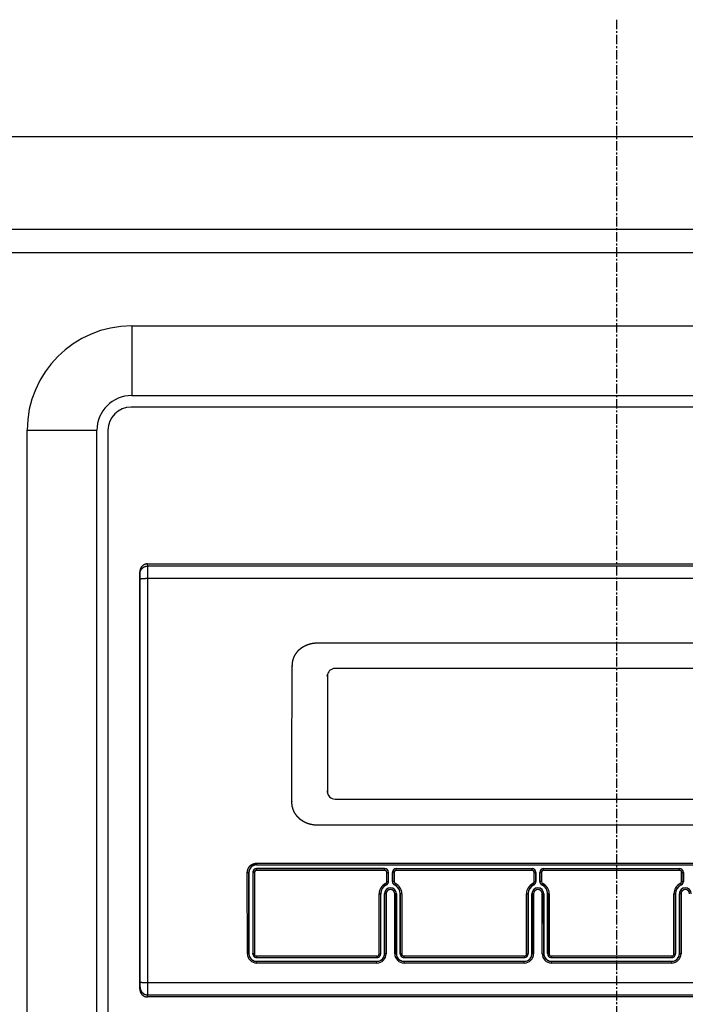
# Model space of a CAD drawing. Extents: x -1540 to 1105, y -1903 to 1015.
# Drawn here: x 600 to 686, y -249 to -122 of the extents above; entities that cross this region are included whole.
import ezdxf

# ---------------------------------------------------------------- set-up
doc = ezdxf.new("R2010")
doc.units = 0
doc.header["$LTSCALE"] = 25.4
doc.linetypes.add('CENTER', pattern=[0.077238, 0.048274, -0.009655, 0.009655, -0.009655])
doc.layers.get('0').update_dxf_attribs({"linetype": 'CONTINUOUS'})
doc.layers.add('CL', color=7, linetype='CENTER')
doc.layers.add('DATA', color=7, linetype='CONTINUOUS')

# ---------------------------------------------------------------- blocks, each defined once
blk = doc.blocks.new('A$C38823310')
at = {"color": 0, "linetype": 'CONTINUOUS'}
for p, q in [((128.45, 454.03), (3, 454.03)), ((0, 451.03), (0, 3)), ((5.15, 433.49), (5.12, 433.76)), ((5.12, 433.76), (126.32, 433.76)), ((5.15, 433.49), (126.3, 433.49)), ((4.12, 378.78), (4.12, 432.75)), ((4.15, 432.49), (4.12, 432.75)), ((5.15, 379.63), (5.15, 431.9)), ((5.15, 431.9), (126.29, 431.9)), ((27.09, 423.55), (84.03, 423.55)), ((81.76, 420.25), (29.36, 420.25)), ((28.36, 419.25), (28.36, 404.35)), ((29.36, 403.35), (81.76, 403.35)), ((84.04, 399.98), (27.09, 399.98)), ((19.21, 395.06), (19.21, 394.87)), ((19.21, 395.06), (91.91, 395.06)), ((19.21, 394.87), (91.91, 394.87)), ((18.02, 383.36), (18.01, 393.86)), ((18.21, 393.87), (18.23, 393.86)), ((18.23, 393.86), (18.23, 383.38)), ((18.71, 393.87), (18.71, 383.37)), ((18.73, 393.87), (18.71, 393.87)), ((18.93, 393.86), (18.93, 383.36)), ((35.76, 394.37), (19.21, 394.37)), ((19.21, 394.14), (19.21, 394.35)), ((35.76, 394.35), (19.21, 394.35)), ((35.76, 394.14), (19.21, 394.14)), ((35.76, 394.14), (35.76, 394.37)), ((36.04, 392.69), (36.04, 393.86)), ((36.24, 393.87), (36.26, 393.87)), ((36.24, 392.7), (36.24, 393.87)), ((36.26, 392.7), (36.26, 393.87)), ((36.76, 392.7), (36.76, 393.87)), ((36.76, 393.87), (36.78, 393.87)), ((36.78, 393.87), (36.78, 392.7)), ((36.98, 393.86), (36.98, 392.69)), ((37.26, 394.37), (54.81, 394.37)), ((37.26, 394.14), (37.26, 394.35)), ((54.81, 394.35), (37.26, 394.35)), ((54.81, 394.14), (37.26, 394.14)), ((54.81, 394.14), (54.81, 394.37)), ((55.09, 392.69), (55.09, 393.86)), ((55.29, 393.87), (55.31, 393.87)), ((55.29, 392.7), (55.29, 393.87)), ((55.31, 393.87), (55.31, 392.7)), ((55.81, 392.7), (55.81, 393.87)), ((55.81, 393.87), (55.83, 393.87)), ((55.83, 393.87), (55.83, 392.7)), ((56.03, 393.86), (56.03, 392.69)), ((56.31, 394.37), (73.86, 394.37)), ((56.31, 394.14), (56.31, 394.35)), ((73.86, 394.35), (56.31, 394.35)), ((73.86, 394.14), (56.31, 394.14)), ((73.86, 394.14), (73.86, 394.37)), ((74.14, 392.69), (74.14, 393.86)), ((74.34, 393.87), (74.36, 393.87)), ((74.34, 392.7), (74.34, 393.87)), ((74.36, 393.87), (74.36, 392.7)), ((35.97, 392.27), (35.98, 392.25)), ((36.24, 392.7), (36.26, 392.7)), ((36.76, 392.7), (36.78, 392.7)), ((37.05, 392.25), (37.06, 392.27)), ((55.02, 392.27), (55.03, 392.25)), ((55.29, 392.7), (55.31, 392.7)), ((55.81, 392.7), (55.83, 392.7)), ((56.1, 392.25), (56.11, 392.27)), ((74.07, 392.27), (74.08, 392.25)), ((74.34, 392.7), (74.36, 392.7)), ((35.05, 383.36), (35.05, 391.11)), ((35.26, 391.12), (35.25, 391.12)), ((35.26, 383.37), (35.26, 391.12)), ((35.75, 383.38), (35.75, 391.12)), ((35.76, 391.12), (35.75, 391.12)), ((35.76, 391.12), (35.76, 383.37)), ((35.96, 391.11), (35.96, 383.36)), ((37.07, 383.36), (37.06, 391.11)), ((37.26, 391.12), (37.28, 391.12)), ((37.27, 383.37), (37.26, 391.12)), ((37.28, 391.12), (37.28, 383.38)), ((37.76, 383.37), (37.76, 391.12)), ((37.78, 391.12), (37.76, 391.12)), ((37.98, 391.11), (37.98, 383.36)), ((54.1, 383.36), (54.1, 391.11)), ((54.3, 391.12), (54.31, 391.12)), ((54.31, 391.12), (54.31, 383.37)), ((54.8, 383.38), (54.8, 391.12)), ((54.81, 391.12), (54.8, 391.12)), ((54.81, 391.12), (54.81, 383.37)), ((55.01, 391.11), (55.01, 383.36)), ((56.12, 383.36), (56.11, 391.11)), ((56.31, 391.12), (56.33, 391.12)), ((56.32, 383.37), (56.31, 391.12)), ((56.33, 391.12), (56.33, 383.38)), ((56.81, 383.37), (56.81, 391.12)), ((56.83, 391.12), (56.81, 391.12)), ((57.03, 391.11), (57.03, 383.36)), ((73.15, 383.36), (73.15, 391.11)), ((73.35, 391.12), (73.36, 391.12)), ((73.36, 391.12), (73.36, 383.37)), ((73.85, 383.38), (73.85, 391.12)), ((73.86, 391.12), (73.85, 391.12)), ((73.86, 391.12), (73.86, 383.37)), ((74.06, 391.11), (74.06, 383.36)), ((18.22, 383.37), (18.23, 383.38)), ((18.73, 383.37), (18.71, 383.37)), ((35.25, 383.37), (35.26, 383.37)), ((35.76, 383.37), (35.75, 383.38)), ((37.27, 383.37), (37.28, 383.38)), ((37.78, 383.37), (37.76, 383.37)), ((54.3, 383.37), (54.31, 383.37)), ((54.81, 383.37), (54.8, 383.38)), ((56.32, 383.37), (56.33, 383.38)), ((56.83, 383.37), (56.81, 383.37)), ((73.35, 383.37), (73.36, 383.37)), ((73.86, 383.37), (73.85, 383.38)), ((19.21, 383.07), (19.21, 382.88)), ((19.21, 383.07), (34.76, 383.07)), ((19.21, 382.88), (34.76, 382.88)), ((19.22, 382.16), (19.22, 382.37)), ((34.76, 382.37), (19.22, 382.37)), ((34.76, 382.16), (19.22, 382.16)), ((34.76, 383.07), (34.76, 382.88)), ((34.76, 382.16), (34.76, 382.37)), ((38.26, 383.07), (38.26, 382.88)), ((38.26, 383.07), (53.81, 383.07)), ((38.26, 382.88), (53.81, 382.88)), ((38.27, 382.16), (38.27, 382.37)), ((53.81, 382.37), (38.27, 382.37)), ((53.81, 382.16), (38.27, 382.16)), ((53.81, 383.07), (53.81, 382.88)), ((53.81, 382.16), (53.81, 382.37)), ((57.31, 383.07), (57.31, 382.88)), ((57.31, 383.07), (72.86, 383.07)), ((57.31, 382.88), (72.86, 382.88)), ((57.32, 382.16), (57.32, 382.37)), ((72.86, 382.37), (57.32, 382.37)), ((72.86, 382.16), (57.32, 382.16)), ((72.86, 383.07), (72.86, 382.88)), ((72.86, 382.16), (72.86, 382.37)), ((5.15, 379.63), (126.29, 379.63)), ((4.12, 378.78), (4.15, 379.04)), ((5.12, 377.77), (5.15, 378.04)), ((126.32, 377.77), (5.12, 377.77)), ((5.15, 378.04), (126.3, 378.04))]:
    blk.add_line(p, q, dxfattribs=at)
at = {"color": 0, "linetype": 'CONTINUOUS', "flags": 128}
for points in [[(4.15, 379.72), (4.15, 379.91, 0.000376), (4.15, 431.24), (4.15, 431.81)], [(19.23, 394.86, 0.007568), (19.2, 394.86), (19.14, 394.85, 0.062228), (19, 394.83), (18.96, 394.82, 0.049704), (18.75, 394.74), (18.75, 394.74, 0.068494), (18.56, 394.6), (18.54, 394.59, 0.06881), (18.37, 394.38), (18.37, 394.37, 0.066664), (18.27, 394.14), (18.26, 394.13, 0.0622), (18.23, 393.89), (18.23, 393.89, 0.007544), (18.23, 393.86)], [(35.97, 392.27, 0.00352), (35.97, 392.27), (36.02, 392.29, 0.098446), (36.09, 392.35), (36.13, 392.38), (36.13, 392.38, 0.003268), (36.13, 392.39)], [(55.02, 392.27, 0.00352), (55.02, 392.27), (55.07, 392.29, 0.098446), (55.14, 392.35), (55.18, 392.38), (55.18, 392.38, 0.003268), (55.18, 392.39)], [(74.07, 392.27, 0.00352), (74.07, 392.27), (74.12, 392.29, 0.098446), (74.19, 392.35), (74.23, 392.38), (74.23, 392.38, 0.003268), (74.23, 392.39)], [(35.8, 391.37, 0.002545), (35.8, 391.37), (35.78, 391.31, 0.080676), (35.76, 391.19), (35.76, 391.13), (35.76, 391.13, 0.002493), (35.76, 391.12)], [(37.26, 391.12, 0.002772), (37.26, 391.13), (37.26, 391.19, 0.083104), (37.24, 391.32), (37.22, 391.37), (37.22, 391.37, 0.002518), (37.22, 391.38)], [(54.85, 391.37, 0.002545), (54.85, 391.37), (54.83, 391.31, 0.080676), (54.81, 391.19), (54.81, 391.13), (54.81, 391.13, 0.002493), (54.81, 391.12)], [(56.31, 391.12, 0.002772), (56.31, 391.13), (56.31, 391.19, 0.083104), (56.29, 391.32), (56.27, 391.37), (56.27, 391.37, 0.002518), (56.27, 391.38)], [(73.9, 391.37, 0.002545), (73.9, 391.37), (73.88, 391.31, 0.080676), (73.86, 391.19), (73.86, 391.13), (73.86, 391.13, 0.002493), (73.86, 391.12)], [(18.23, 383.38, 0.007568), (18.23, 383.35), (18.23, 383.3, 0.062228), (18.25, 383.16), (18.26, 383.12, 0.049704), (18.34, 382.91), (18.35, 382.91, 0.068494), (18.48, 382.71), (18.5, 382.7, 0.06881), (18.71, 382.53), (18.71, 382.53, 0.066664), (18.95, 382.42), (18.95, 382.42, 0.0622), (19.2, 382.38), (19.2, 382.38, 0.007544), (19.23, 382.38)], [(34.75, 382.38, 0.007568), (34.78, 382.38), (34.83, 382.39, 0.062228), (34.97, 382.41), (35.01, 382.42, 0.049704), (35.22, 382.5), (35.23, 382.5, 0.068494), (35.42, 382.64), (35.43, 382.65, 0.06881), (35.6, 382.86), (35.61, 382.87, 0.066664), (35.71, 383.1), (35.71, 383.11, 0.0622), (35.75, 383.35), (35.75, 383.35, 0.007544), (35.75, 383.38)], [(37.28, 383.38, 0.007568), (37.28, 383.35), (37.28, 383.3, 0.062228), (37.3, 383.16), (37.31, 383.12, 0.049704), (37.39, 382.91), (37.4, 382.91, 0.068494), (37.53, 382.71), (37.55, 382.7, 0.06881), (37.76, 382.53), (37.76, 382.53, 0.066664), (38, 382.42), (38, 382.42, 0.0622), (38.25, 382.38), (38.25, 382.38, 0.007544), (38.28, 382.38)], [(53.8, 382.38, 0.007568), (53.83, 382.38), (53.88, 382.39, 0.062228), (54.02, 382.41), (54.06, 382.42, 0.049704), (54.27, 382.5), (54.28, 382.5, 0.068494), (54.47, 382.64), (54.48, 382.65, 0.06881), (54.65, 382.86), (54.66, 382.87, 0.066664), (54.76, 383.1), (54.76, 383.11, 0.0622), (54.8, 383.35), (54.8, 383.35, 0.007544), (54.8, 383.38)], [(56.33, 383.38, 0.007568), (56.33, 383.35), (56.33, 383.3, 0.062228), (56.35, 383.16), (56.36, 383.12, 0.049704), (56.44, 382.91), (56.45, 382.91, 0.068494), (56.58, 382.71), (56.6, 382.7, 0.06881), (56.81, 382.53), (56.81, 382.53, 0.066664), (57.05, 382.42), (57.05, 382.42, 0.0622), (57.3, 382.38), (57.3, 382.38, 0.007544), (57.33, 382.38)], [(72.85, 382.38, 0.007568), (72.88, 382.38), (72.93, 382.39, 0.062228), (73.07, 382.41), (73.11, 382.42, 0.049704), (73.32, 382.5), (73.33, 382.5, 0.068494), (73.52, 382.64), (73.53, 382.65, 0.06881), (73.7, 382.86), (73.71, 382.87, 0.066664), (73.81, 383.1), (73.81, 383.11, 0.0622), (73.85, 383.35), (73.85, 383.35, 0.007544), (73.85, 383.38)], [(35.02, 382.96, 0.002724), (35.03, 382.96), (35.06, 382.98, 0.083527), (35.12, 383.04), (35.15, 383.07), (35.15, 383.07, 0.002583), (35.15, 383.07)], [(54.07, 382.96, 0.002724), (54.08, 382.96), (54.11, 382.98, 0.083527), (54.17, 383.04), (54.2, 383.07), (54.2, 383.07, 0.002583), (54.2, 383.07)], [(73.12, 382.96, 0.002724), (73.13, 382.96), (73.16, 382.98, 0.083527), (73.22, 383.04), (73.25, 383.07), (73.25, 383.07, 0.002583), (73.25, 383.07)]]:
    blk.add_lwpolyline(points, format="xyb", dxfattribs=at)
at = {"color": 0, "linetype": 'CONTINUOUS'}
for centre, radius, start, end in [((3, 451.03), 3, 90, 180), ((29.36, 419.25), 1, 90, 180), ((29.36, 404.35), 1, 180, 270), ((19.21, 393.87), 1, 90.002, 180.0161), ((19.21, 393.87), 0.5, 90, 180), ((19.21, 393.87), 0.485, 122.13, 140.7442), ((19.21, 393.86), 0.282, 90.0194, 179.9991), ((35.76, 393.87), 0.5, 0, 90), ((35.76, 393.86), 0.282, 0.0008, 89.9806), ((35.76, 393.87), 0.485, 32.1464, 50.7558), ((37.26, 393.87), 0.5, 90, 180), ((37.26, 393.87), 0.485, 127.1881, 145.891), ((37.26, 393.86), 0.282, 90.0193, 179.9993), ((54.81, 393.87), 0.5, 0, 90), ((54.81, 393.86), 0.282, 0.0008, 89.9806), ((54.81, 393.87), 0.485, 32.1464, 50.7558), ((56.31, 393.87), 0.5, 90, 180), ((56.31, 393.87), 0.485, 127.1881, 145.891), ((56.31, 393.86), 0.282, 90.0193, 179.9993), ((73.86, 393.87), 0.5, 0, 90), ((73.86, 393.86), 0.282, 0.0008, 89.9806), ((73.86, 393.87), 0.485, 32.1464, 50.7558), ((36.51, 391.11), 1.47, 116.1289, 180.0306), ((36.51, 391.12), 1.27, 115.3895, 180.026), ((36.51, 391.12), 1.25, 115.3769, 180), ((36.51, 391.12), 1.46, 115.4041, 116.1249), ((35.76, 392.69), 0.283, 295.4125, 0.0304), ((35.76, 392.7), 0.5, 295.3769, 0), ((35.76, 392.7), 0.483, 319.4335, 328.0222), ((37.26, 392.7), 0.5, 180, 244.6231), ((37.26, 392.69), 0.283, 179.9696, 244.5875), ((36.51, 391.12), 1.25, 0, 64.6231), ((36.51, 391.12), 1.27, 359.973, 64.6115), ((36.52, 391.13), 1.45, 63.6831, 64.5912), ((36.51, 391.11), 1.47, 359.9687, 63.6889), ((55.56, 391.11), 1.47, 116.1289, 180.0306), ((55.56, 391.12), 1.27, 115.3895, 180.026), ((55.56, 391.12), 1.25, 115.3769, 180), ((55.56, 391.12), 1.46, 115.4041, 116.1249), ((54.81, 392.69), 0.283, 295.4125, 0.0304), ((54.81, 392.7), 0.5, 295.3769, 0), ((54.81, 392.7), 0.483, 319.4335, 328.0222), ((56.31, 392.7), 0.5, 180, 244.6231), ((56.31, 392.69), 0.283, 179.9696, 244.5875), ((55.56, 391.12), 1.25, 0, 64.6231), ((55.56, 391.12), 1.27, 359.973, 64.6115), ((55.57, 391.13), 1.45, 63.6831, 64.5912), ((55.56, 391.11), 1.47, 359.9687, 63.6889), ((74.61, 391.11), 1.47, 116.1289, 180.0306), ((74.61, 391.12), 1.27, 115.3895, 180.026), ((74.61, 391.12), 1.25, 115.3769, 180), ((74.61, 391.12), 1.46, 115.4041, 116.1249), ((73.86, 392.69), 0.283, 295.4125, 0.0304), ((73.86, 392.7), 0.5, 295.3769, 0), ((73.86, 392.7), 0.483, 319.4335, 328.0222), ((36.51, 391.12), 0.763, 0, 180), ((36.51, 391.12), 0.751, 20.2595, 160.3551), ((55.56, 391.12), 0.763, 0, 180), ((55.56, 391.12), 0.751, 20.2595, 160.3551), ((74.61, 391.12), 0.763, 0, 180), ((74.61, 391.12), 0.751, 20.2595, 160.3551), ((19.22, 383.36), 1.2, 180.0059, 269.9852), ((19.22, 383.37), 1, 180.0309, 270.006), ((19.21, 383.37), 0.5, 180, 270), ((19.21, 383.35), 0.287, 179.9435, 269.9805), ((34.76, 383.37), 1, 269.9939, 359.9691), ((34.76, 383.37), 0.5, 270, 0), ((34.76, 383.36), 1.2, 270.0149, 359.9942), ((34.76, 383.35), 0.287, 270.0195, 0.0565), ((38.27, 383.36), 1.2, 180.0059, 269.9852), ((38.27, 383.37), 1, 180.0309, 270.006), ((38.26, 383.37), 0.5, 180, 270), ((38.26, 383.35), 0.287, 179.9435, 269.9805), ((53.81, 383.37), 1, 269.9939, 359.9691), ((53.81, 383.37), 0.5, 270, 0), ((53.81, 383.36), 1.2, 270.0149, 359.9942), ((53.81, 383.35), 0.287, 270.0195, 0.0565), ((57.32, 383.36), 1.2, 180.0059, 269.9852), ((57.32, 383.37), 1, 180.0309, 270.006), ((57.31, 383.37), 0.5, 180, 270), ((57.31, 383.35), 0.287, 179.9435, 269.9805), ((72.86, 383.37), 1, 269.9939, 359.9691), ((72.86, 383.37), 0.5, 270, 0), ((72.86, 383.36), 1.2, 270.0149, 359.9942), ((72.86, 383.35), 0.287, 270.0195, 0.0565), ((19.21, 383.37), 0.488, 222.1545, 232.6247), ((38.26, 383.37), 0.488, 222.1545, 232.6247), ((57.31, 383.37), 0.488, 222.1545, 232.6247)]:
    blk.add_arc(centre, radius, start, end, dxfattribs=at)
for points, knots in [([(5.12, 433.76), (5.11, 433.76), (4.97, 433.75), (4.75, 433.69), (4.54, 433.58), (4.34, 433.39), (4.2, 433.16), (4.13, 432.91), (4.12, 432.78), (4.12, 432.77), (4.12, 432.75)], [0, 0, 0, 1, 2, 3, 4, 5, 6, 7, 7, 8, 8, 8]), ([(4.15, 432.49), (4.15, 432.51), (4.15, 432.56), (4.16, 432.61), (4.16, 432.67), (4.18, 432.72), (4.19, 432.77), (4.21, 432.83), (4.23, 432.88), (4.24, 432.92), (4.26, 432.95), (4.28, 432.99), (4.3, 433.03), (4.34, 433.07), (4.37, 433.12), (4.4, 433.16), (4.43, 433.18), (4.45, 433.2), (4.48, 433.23), (4.52, 433.27), (4.57, 433.3), (4.61, 433.33), (4.66, 433.36), (4.71, 433.39), (4.76, 433.41), (4.81, 433.43), (4.85, 433.44), (4.89, 433.46), (4.93, 433.46), (4.98, 433.47), (5.03, 433.48), (5.08, 433.49), (5.12, 433.49), (5.14, 433.49), (5.15, 433.49), (5.15, 433.49)], [0, 0, 0, 1, 2, 3, 4, 5, 6, 7, 8, 9, 10, 11, 12, 13, 14, 15, 16, 17, 18, 19, 20, 21, 22, 23, 24, 25, 26, 27, 28, 29, 30, 31, 32, 32, 33, 33, 33]), ([(5.15, 431.9), (5.15, 432.27), (5.15, 432.43), (5.15, 432.59), (5.15, 432.75), (5.15, 432.91), (5.15, 433.13), (5.15, 433.21), (5.15, 433.29), (5.15, 433.36), (5.15, 433.39), (5.15, 433.41), (5.15, 433.43), (5.15, 433.47), (5.15, 433.49), (5.15, 433.49), (5.15, 433.49)], [0, 0, 0, 1, 2, 3, 4, 5, 6, 7, 8, 9, 10, 11, 12, 13, 13, 14, 14, 14]), ([(4.15, 431.81), (4.15, 431.82), (4.16, 432.07), (4.15, 432.38), (4.15, 432.47), (4.15, 432.49), (4.15, 432.49), (4.15, 432.49)], [0, 0, 0, 1, 2, 3, 4, 4, 5, 5, 5]), ([(4.15, 431.81), (4.15, 431.81), (4.16, 431.81), (4.16, 431.82), (4.16, 431.82), (4.16, 431.82), (4.16, 431.82), (4.16, 431.82), (4.16, 431.82), (4.16, 431.82), (4.17, 431.82), (4.17, 431.83), (4.18, 431.83), (4.19, 431.83), (4.21, 431.84), (4.22, 431.84), (4.22, 431.84), (4.24, 431.84), (4.25, 431.85), (4.27, 431.85), (4.29, 431.85), (4.31, 431.86), (4.34, 431.86), (4.37, 431.86), (4.4, 431.87), (4.43, 431.87), (4.47, 431.87), (4.5, 431.88), (4.54, 431.88), (4.58, 431.88), (4.64, 431.89), (4.71, 431.89), (4.75, 431.89), (4.82, 431.89), (4.91, 431.9), (5.01, 431.9), (5.1, 431.9), (5.15, 431.9), (5.15, 431.9), (5.15, 431.9)], [0, 0, 0, 1, 2, 3, 4, 5, 6, 7, 8, 9, 10, 11, 12, 13, 14, 15, 16, 17, 18, 19, 20, 21, 22, 23, 24, 25, 26, 27, 28, 29, 30, 31, 32, 33, 34, 35, 36, 36, 37, 37, 37]), ([(23.83, 420.59), (23.83, 420.65), (23.84, 420.77), (23.85, 420.9), (23.86, 421.03), (23.89, 421.15), (23.91, 421.28), (23.95, 421.4), (23.99, 421.52), (24.02, 421.62), (24.06, 421.72), (24.11, 421.83), (24.17, 421.95), (24.23, 422.06), (24.3, 422.16), (24.38, 422.27), (24.45, 422.37), (24.53, 422.47), (24.62, 422.56), (24.71, 422.65), (24.8, 422.74), (24.9, 422.82), (25, 422.9), (25.11, 422.97), (25.21, 423.04), (25.32, 423.11), (25.44, 423.17), (25.55, 423.22), (25.67, 423.28), (25.79, 423.32), (25.91, 423.36), (26.03, 423.4), (26.15, 423.44), (26.28, 423.46), (26.4, 423.49), (26.53, 423.51), (26.66, 423.52), (26.78, 423.54), (26.97, 423.55), (27.09, 423.55), (27.09, 423.55), (27.09, 423.55)], [0, 0, 0, 1, 2, 3, 4, 5, 6, 7, 8, 9, 10, 11, 12, 13, 14, 15, 16, 17, 18, 19, 20, 21, 22, 23, 24, 25, 26, 27, 28, 29, 30, 31, 32, 33, 34, 35, 36, 37, 38, 38, 39, 39, 39]), ([(23.77, 403.03), (23.77, 404.77), (23.77, 407.88), (23.78, 411.35), (23.79, 414.1), (23.8, 416.29), (23.82, 419.13), (23.83, 420.5), (23.83, 420.55), (23.83, 420.59)], [0, 0, 0, 1, 2, 3, 4, 5, 6, 6, 7, 7, 7]), ([(28.36, 419.25), (28.36, 419.25), (28.36, 419.25), (28.35, 419.25), (28.34, 419.25), (28.32, 419.25), (28.3, 419.25), (28.3, 419.25), (28.3, 419.25)], [0, 0, 0, 1, 2, 3, 4, 5, 5, 6, 6, 6]), ([(28.37, 419.34), (28.37, 419.34), (28.36, 419.35), (28.33, 419.36), (28.31, 419.36), (28.31, 419.36), (28.31, 419.36)], [0, 0, 0, 1, 2, 3, 3, 4, 4, 4]), ([(28.36, 404.35), (28.36, 404.35), (28.36, 404.35), (28.35, 404.35), (28.32, 404.35), (28.31, 404.35), (28.31, 404.35), (28.31, 404.35)], [0, 0, 0, 1, 2, 3, 4, 4, 5, 5, 5]), ([(28.37, 404.26), (28.37, 404.26), (28.37, 404.26), (28.36, 404.25), (28.33, 404.25), (28.31, 404.24), (28.31, 404.24), (28.31, 404.24)], [0, 0, 0, 1, 2, 3, 4, 4, 5, 5, 5]), ([(27.09, 399.98), (26.96, 399.98), (26.77, 399.99), (26.64, 400), (26.51, 400.02), (26.38, 400.04), (26.22, 400.07), (26.05, 400.12), (25.91, 400.16), (25.78, 400.2), (25.66, 400.25), (25.54, 400.3), (25.42, 400.36), (25.31, 400.42), (25.2, 400.49), (25.09, 400.56), (24.97, 400.64), (24.87, 400.72), (24.79, 400.79), (24.69, 400.87), (24.6, 400.97), (24.51, 401.06), (24.43, 401.16), (24.35, 401.27), (24.27, 401.37), (24.2, 401.48), (24.13, 401.59), (24.07, 401.71), (24.02, 401.83), (23.97, 401.95), (23.92, 402.07), (23.89, 402.2), (23.85, 402.33), (23.82, 402.45), (23.8, 402.58), (23.79, 402.71), (23.77, 402.84), (23.77, 402.96), (23.77, 403.02), (23.77, 403.02), (23.77, 403.03)], [0, 0, 0, 1, 2, 3, 4, 5, 6, 7, 8, 9, 10, 11, 12, 13, 14, 15, 16, 17, 18, 19, 20, 21, 22, 23, 24, 25, 26, 27, 28, 29, 30, 31, 32, 33, 34, 35, 36, 37, 37, 38, 38, 38]), ([(18.01, 393.86), (18.01, 393.88), (18.02, 393.93), (18.02, 394), (18.03, 394.08), (18.05, 394.15), (18.07, 394.21), (18.09, 394.28), (18.12, 394.35), (18.15, 394.41), (18.18, 394.47), (18.22, 394.53), (18.26, 394.59), (18.3, 394.65), (18.35, 394.7), (18.4, 394.75), (18.46, 394.8), (18.51, 394.84), (18.57, 394.88), (18.63, 394.91), (18.7, 394.95), (18.76, 394.98), (18.83, 395), (18.9, 395.02), (18.97, 395.04), (19.04, 395.05), (19.11, 395.06), (19.18, 395.06), (19.21, 395.06), (19.21, 395.06), (19.21, 395.06)], [0, 0, 0, 1, 2, 3, 4, 5, 6, 7, 8, 9, 10, 11, 12, 13, 14, 15, 16, 17, 18, 19, 20, 21, 22, 23, 24, 25, 26, 27, 27, 28, 28, 28]), ([(18.01, 393.86), (18.1, 393.86), (18.19, 393.87), (18.21, 393.87), (18.21, 393.87), (18.21, 393.87), (18.21, 393.87), (18.21, 393.87)], [0, 0, 0, 1, 2, 3, 4, 4, 5, 5, 5]), ([(18.22, 383.37), (18.21, 388.6), (18.21, 393.8), (18.21, 393.84), (18.21, 393.87)], [0, 0, 0, 1, 1, 2, 2, 2]), ([(18.84, 394.17), (18.84, 394.17), (18.77, 394.09), (18.73, 393.93), (18.73, 393.88), (18.73, 393.87), (18.73, 393.87)], [0, 0, 0, 1, 2, 3, 3, 4, 4, 4]), ([(18.93, 393.86), (18.84, 393.86), (18.75, 393.87), (18.74, 393.87), (18.73, 393.87), (18.73, 393.87), (18.73, 393.87), (18.73, 393.87)], [0, 0, 0, 1, 2, 3, 4, 4, 5, 5, 5]), ([(18.73, 393.87), (18.73, 388.64), (18.73, 383.44), (18.73, 383.4), (18.73, 383.37)], [0, 0, 0, 1, 1, 2, 2, 2]), ([(19.21, 394.35), (19.21, 394.35), (19.12, 394.35), (19, 394.3), (18.96, 394.28), (18.96, 394.28), (18.96, 394.28)], [0, 0, 0, 1, 2, 3, 3, 4, 4, 4]), ([(36.07, 394.24), (36.06, 394.25), (35.98, 394.31), (35.83, 394.35), (35.77, 394.35), (35.77, 394.35), (35.76, 394.35)], [0, 0, 0, 1, 2, 3, 3, 4, 4, 4]), ([(36.04, 393.86), (36.13, 393.86), (36.22, 393.87), (36.24, 393.87), (36.24, 393.87), (36.24, 393.87), (36.24, 393.87), (36.24, 393.87)], [0, 0, 0, 1, 2, 3, 4, 4, 5, 5, 5]), ([(36.24, 393.87), (36.24, 393.87), (36.24, 393.96), (36.2, 394.08), (36.17, 394.12), (36.17, 394.12), (36.17, 394.13)], [0, 0, 0, 1, 2, 3, 3, 4, 4, 4]), ([(36.86, 394.14), (36.86, 394.14), (36.81, 394.06), (36.78, 393.92), (36.78, 393.88), (36.78, 393.87), (36.78, 393.87)], [0, 0, 0, 1, 2, 3, 3, 4, 4, 4]), ([(36.98, 393.86), (36.89, 393.86), (36.8, 393.87), (36.79, 393.87), (36.78, 393.87), (36.78, 393.87), (36.78, 393.87), (36.78, 393.87)], [0, 0, 0, 1, 2, 3, 4, 4, 5, 5, 5]), ([(37.26, 394.35), (37.26, 394.35), (37.16, 394.35), (37.02, 394.29), (36.98, 394.26), (36.97, 394.26), (36.97, 394.25)], [0, 0, 0, 1, 2, 3, 3, 4, 4, 4]), ([(55.12, 394.24), (55.11, 394.25), (55.03, 394.31), (54.88, 394.35), (54.82, 394.35), (54.82, 394.35), (54.81, 394.35)], [0, 0, 0, 1, 2, 3, 3, 4, 4, 4]), ([(55.09, 393.86), (55.18, 393.86), (55.27, 393.87), (55.29, 393.87), (55.29, 393.87), (55.29, 393.87), (55.29, 393.87), (55.29, 393.87)], [0, 0, 0, 1, 2, 3, 4, 4, 5, 5, 5]), ([(55.29, 393.87), (55.29, 393.87), (55.29, 393.96), (55.25, 394.08), (55.22, 394.12), (55.22, 394.12), (55.22, 394.13)], [0, 0, 0, 1, 2, 3, 3, 4, 4, 4]), ([(55.91, 394.14), (55.91, 394.14), (55.86, 394.06), (55.83, 393.92), (55.83, 393.88), (55.83, 393.87), (55.83, 393.87)], [0, 0, 0, 1, 2, 3, 3, 4, 4, 4]), ([(56.03, 393.86), (55.94, 393.86), (55.85, 393.87), (55.84, 393.87), (55.83, 393.87), (55.83, 393.87), (55.83, 393.87), (55.83, 393.87)], [0, 0, 0, 1, 2, 3, 4, 4, 5, 5, 5]), ([(56.31, 394.35), (56.31, 394.35), (56.21, 394.35), (56.07, 394.29), (56.03, 394.26), (56.02, 394.26), (56.02, 394.25)], [0, 0, 0, 1, 2, 3, 3, 4, 4, 4]), ([(74.17, 394.24), (74.16, 394.25), (74.08, 394.31), (73.93, 394.35), (73.87, 394.35), (73.87, 394.35), (73.86, 394.35)], [0, 0, 0, 1, 2, 3, 3, 4, 4, 4]), ([(74.14, 393.86), (74.23, 393.86), (74.32, 393.87), (74.34, 393.87), (74.34, 393.87), (74.34, 393.87), (74.34, 393.87), (74.34, 393.87)], [0, 0, 0, 1, 2, 3, 4, 4, 5, 5, 5]), ([(74.34, 393.87), (74.34, 393.87), (74.34, 393.96), (74.3, 394.08), (74.27, 394.12), (74.27, 394.12), (74.27, 394.13)], [0, 0, 0, 1, 2, 3, 3, 4, 4, 4]), ([(35.88, 392.44), (35.92, 392.36), (35.96, 392.28), (35.97, 392.27), (35.97, 392.27), (35.97, 392.27), (35.97, 392.27), (35.97, 392.27)], [0, 0, 0, 1, 2, 3, 4, 4, 5, 5, 5]), ([(36.04, 392.69), (36.13, 392.69), (36.23, 392.7), (36.24, 392.7), (36.24, 392.7), (36.24, 392.7), (36.24, 392.7), (36.24, 392.7)], [0, 0, 0, 1, 2, 3, 4, 4, 5, 5, 5]), ([(36.17, 392.45), (36.17, 392.45), (36.22, 392.52), (36.24, 392.65), (36.24, 392.69), (36.24, 392.7), (36.24, 392.7)], [0, 0, 0, 1, 2, 3, 3, 4, 4, 4]), ([(36.78, 392.7), (36.78, 392.7), (36.78, 392.61), (36.83, 392.48), (36.85, 392.44), (36.86, 392.44), (36.86, 392.44)], [0, 0, 0, 1, 2, 3, 3, 4, 4, 4]), ([(36.98, 392.69), (36.89, 392.69), (36.8, 392.7), (36.79, 392.7), (36.78, 392.7), (36.78, 392.7), (36.78, 392.7), (36.78, 392.7)], [0, 0, 0, 1, 2, 3, 4, 4, 5, 5, 5]), ([(36.86, 392.44), (36.86, 392.44), (36.91, 392.36), (37.01, 392.29), (37.05, 392.27), (37.05, 392.27), (37.06, 392.27)], [0, 0, 0, 1, 2, 3, 3, 4, 4, 4]), ([(37.14, 392.44), (37.1, 392.36), (37.07, 392.28), (37.06, 392.27), (37.06, 392.27), (37.06, 392.27), (37.06, 392.27), (37.06, 392.27)], [0, 0, 0, 1, 2, 3, 4, 4, 5, 5, 5]), ([(54.93, 392.44), (54.97, 392.36), (55.01, 392.28), (55.02, 392.27), (55.02, 392.27), (55.02, 392.27), (55.02, 392.27), (55.02, 392.27)], [0, 0, 0, 1, 2, 3, 4, 4, 5, 5, 5]), ([(55.09, 392.69), (55.18, 392.69), (55.28, 392.7), (55.29, 392.7), (55.29, 392.7), (55.29, 392.7), (55.29, 392.7), (55.29, 392.7)], [0, 0, 0, 1, 2, 3, 4, 4, 5, 5, 5]), ([(55.22, 392.45), (55.22, 392.45), (55.27, 392.52), (55.29, 392.65), (55.29, 392.69), (55.29, 392.7), (55.29, 392.7)], [0, 0, 0, 1, 2, 3, 3, 4, 4, 4]), ([(55.83, 392.7), (55.83, 392.7), (55.83, 392.61), (55.88, 392.48), (55.9, 392.44), (55.91, 392.44), (55.91, 392.44)], [0, 0, 0, 1, 2, 3, 3, 4, 4, 4]), ([(56.03, 392.69), (55.94, 392.69), (55.85, 392.7), (55.84, 392.7), (55.83, 392.7), (55.83, 392.7), (55.83, 392.7), (55.83, 392.7)], [0, 0, 0, 1, 2, 3, 4, 4, 5, 5, 5]), ([(55.91, 392.44), (55.91, 392.44), (55.96, 392.36), (56.06, 392.29), (56.1, 392.27), (56.1, 392.27), (56.11, 392.27)], [0, 0, 0, 1, 2, 3, 3, 4, 4, 4]), ([(56.19, 392.44), (56.15, 392.36), (56.12, 392.28), (56.11, 392.27), (56.11, 392.27), (56.11, 392.27), (56.11, 392.27), (56.11, 392.27)], [0, 0, 0, 1, 2, 3, 4, 4, 5, 5, 5]), ([(73.98, 392.44), (74.02, 392.36), (74.06, 392.28), (74.07, 392.27), (74.07, 392.27), (74.07, 392.27), (74.07, 392.27), (74.07, 392.27)], [0, 0, 0, 1, 2, 3, 4, 4, 5, 5, 5]), ([(74.14, 392.69), (74.23, 392.69), (74.33, 392.7), (74.34, 392.7), (74.34, 392.7), (74.34, 392.7), (74.34, 392.7), (74.34, 392.7)], [0, 0, 0, 1, 2, 3, 4, 4, 5, 5, 5]), ([(74.27, 392.45), (74.27, 392.45), (74.32, 392.52), (74.34, 392.65), (74.34, 392.69), (74.34, 392.7), (74.34, 392.7)], [0, 0, 0, 1, 2, 3, 3, 4, 4, 4]), ([(35.05, 391.11), (35.13, 391.11), (35.23, 391.12), (35.25, 391.12), (35.25, 391.12), (35.25, 391.12), (35.25, 391.12)], [0, 0, 0, 1, 2, 3, 3, 4, 4, 4]), ([(35.25, 383.37), (35.25, 387.25), (35.25, 391.06), (35.25, 391.09), (35.25, 391.12)], [0, 0, 0, 1, 1, 2, 2, 2]), ([(35.96, 391.11), (35.88, 391.11), (35.79, 391.11), (35.77, 391.12), (35.76, 391.12), (35.76, 391.12), (35.76, 391.12), (35.76, 391.12)], [0, 0, 0, 1, 2, 3, 4, 4, 5, 5, 5]), ([(37.06, 391.11), (37.06, 391.13), (37.06, 391.16), (37.06, 391.19), (37.05, 391.22), (37.05, 391.25), (37.04, 391.28), (37.03, 391.3), (37.02, 391.33), (37, 391.36), (36.99, 391.38), (36.97, 391.41), (36.96, 391.43), (36.94, 391.46), (36.92, 391.48), (36.91, 391.49), (36.89, 391.51), (36.87, 391.53), (36.85, 391.55), (36.82, 391.56), (36.8, 391.58), (36.77, 391.6), (36.75, 391.61), (36.72, 391.62), (36.69, 391.63), (36.67, 391.64), (36.64, 391.65), (36.61, 391.65), (36.58, 391.66), (36.55, 391.66), (36.51, 391.66), (36.48, 391.66), (36.46, 391.66), (36.43, 391.66), (36.4, 391.65), (36.37, 391.64), (36.34, 391.63), (36.31, 391.62), (36.29, 391.61), (36.26, 391.6), (36.23, 391.59), (36.21, 391.57), (36.18, 391.55), (36.16, 391.54), (36.15, 391.52), (36.13, 391.51), (36.11, 391.49), (36.09, 391.46), (36.07, 391.44), (36.05, 391.42), (36.04, 391.39), (36.02, 391.36), (36.01, 391.34), (36, 391.31), (35.99, 391.28), (35.98, 391.26), (35.97, 391.23), (35.97, 391.2), (35.96, 391.17), (35.96, 391.14), (35.96, 391.12), (35.96, 391.11), (35.96, 391.11), (35.96, 391.11)], [0, 0, 0, 1, 2, 3, 4, 5, 6, 7, 8, 9, 10, 11, 12, 13, 14, 15, 16, 17, 18, 19, 20, 21, 22, 23, 24, 25, 26, 27, 28, 29, 30, 31, 32, 33, 34, 35, 36, 37, 38, 39, 40, 41, 42, 43, 44, 45, 46, 47, 48, 49, 50, 51, 52, 53, 54, 55, 56, 57, 58, 59, 60, 60, 61, 61, 61]), ([(37.06, 391.11), (37.15, 391.11), (37.24, 391.11), (37.26, 391.12), (37.26, 391.12), (37.26, 391.12), (37.26, 391.12), (37.26, 391.12)], [0, 0, 0, 1, 2, 3, 4, 4, 5, 5, 5]), ([(37.98, 391.11), (37.89, 391.11), (37.79, 391.12), (37.78, 391.12), (37.78, 391.12), (37.78, 391.12), (37.78, 391.12)], [0, 0, 0, 1, 2, 3, 3, 4, 4, 4]), ([(37.78, 391.12), (37.78, 387.25), (37.78, 383.43), (37.78, 383.4), (37.78, 383.37)], [0, 0, 0, 1, 1, 2, 2, 2]), ([(54.1, 391.11), (54.18, 391.11), (54.28, 391.12), (54.3, 391.12), (54.3, 391.12), (54.3, 391.12), (54.3, 391.12)], [0, 0, 0, 1, 2, 3, 3, 4, 4, 4]), ([(54.3, 383.37), (54.3, 387.25), (54.3, 391.06), (54.3, 391.09), (54.3, 391.12)], [0, 0, 0, 1, 1, 2, 2, 2]), ([(55.01, 391.11), (54.93, 391.11), (54.84, 391.11), (54.82, 391.12), (54.81, 391.12), (54.81, 391.12), (54.81, 391.12), (54.81, 391.12)], [0, 0, 0, 1, 2, 3, 4, 4, 5, 5, 5]), ([(56.11, 391.11), (56.11, 391.13), (56.11, 391.16), (56.11, 391.19), (56.1, 391.22), (56.1, 391.25), (56.09, 391.28), (56.08, 391.3), (56.07, 391.33), (56.05, 391.36), (56.04, 391.38), (56.02, 391.41), (56.01, 391.43), (55.99, 391.46), (55.97, 391.48), (55.96, 391.49), (55.94, 391.51), (55.92, 391.53), (55.9, 391.55), (55.87, 391.56), (55.85, 391.58), (55.82, 391.6), (55.8, 391.61), (55.77, 391.62), (55.74, 391.63), (55.72, 391.64), (55.69, 391.65), (55.66, 391.65), (55.63, 391.66), (55.6, 391.66), (55.56, 391.66), (55.53, 391.66), (55.51, 391.66), (55.48, 391.66), (55.45, 391.65), (55.42, 391.64), (55.39, 391.63), (55.36, 391.62), (55.34, 391.61), (55.31, 391.6), (55.28, 391.59), (55.26, 391.57), (55.23, 391.55), (55.21, 391.54), (55.2, 391.52), (55.18, 391.51), (55.16, 391.49), (55.14, 391.46), (55.12, 391.44), (55.1, 391.42), (55.09, 391.39), (55.07, 391.36), (55.06, 391.34), (55.05, 391.31), (55.04, 391.28), (55.03, 391.26), (55.02, 391.23), (55.02, 391.2), (55.01, 391.17), (55.01, 391.14), (55.01, 391.12), (55.01, 391.11), (55.01, 391.11), (55.01, 391.11)], [0, 0, 0, 1, 2, 3, 4, 5, 6, 7, 8, 9, 10, 11, 12, 13, 14, 15, 16, 17, 18, 19, 20, 21, 22, 23, 24, 25, 26, 27, 28, 29, 30, 31, 32, 33, 34, 35, 36, 37, 38, 39, 40, 41, 42, 43, 44, 45, 46, 47, 48, 49, 50, 51, 52, 53, 54, 55, 56, 57, 58, 59, 60, 60, 61, 61, 61]), ([(56.11, 391.11), (56.2, 391.11), (56.29, 391.11), (56.31, 391.12), (56.31, 391.12), (56.31, 391.12), (56.31, 391.12), (56.31, 391.12)], [0, 0, 0, 1, 2, 3, 4, 4, 5, 5, 5]), ([(57.03, 391.11), (56.94, 391.11), (56.84, 391.12), (56.83, 391.12), (56.83, 391.12), (56.83, 391.12), (56.83, 391.12)], [0, 0, 0, 1, 2, 3, 3, 4, 4, 4]), ([(56.83, 391.12), (56.83, 387.25), (56.83, 383.43), (56.83, 383.4), (56.83, 383.37)], [0, 0, 0, 1, 1, 2, 2, 2]), ([(73.15, 391.11), (73.23, 391.11), (73.33, 391.12), (73.35, 391.12), (73.35, 391.12), (73.35, 391.12), (73.35, 391.12)], [0, 0, 0, 1, 2, 3, 3, 4, 4, 4]), ([(73.35, 383.37), (73.35, 387.25), (73.35, 391.06), (73.35, 391.09), (73.35, 391.12)], [0, 0, 0, 1, 1, 2, 2, 2]), ([(74.06, 391.11), (73.98, 391.11), (73.89, 391.11), (73.87, 391.12), (73.86, 391.12), (73.86, 391.12), (73.86, 391.12), (73.86, 391.12)], [0, 0, 0, 1, 2, 3, 4, 4, 5, 5, 5]), ([(75.16, 391.11), (75.16, 391.13), (75.16, 391.16), (75.16, 391.19), (75.15, 391.22), (75.15, 391.25), (75.14, 391.28), (75.13, 391.3), (75.12, 391.33), (75.1, 391.36), (75.09, 391.38), (75.07, 391.41), (75.06, 391.43), (75.04, 391.46), (75.02, 391.48), (75.01, 391.49), (74.99, 391.51), (74.97, 391.53), (74.95, 391.55), (74.92, 391.56), (74.9, 391.58), (74.87, 391.6), (74.85, 391.61), (74.82, 391.62), (74.79, 391.63), (74.77, 391.64), (74.74, 391.65), (74.71, 391.65), (74.68, 391.66), (74.65, 391.66), (74.61, 391.66), (74.58, 391.66), (74.56, 391.66), (74.53, 391.66), (74.5, 391.65), (74.47, 391.64), (74.44, 391.63), (74.41, 391.62), (74.39, 391.61), (74.36, 391.6), (74.33, 391.59), (74.31, 391.57), (74.28, 391.55), (74.26, 391.54), (74.25, 391.52), (74.23, 391.51), (74.21, 391.49), (74.19, 391.46), (74.17, 391.44), (74.15, 391.42), (74.14, 391.39), (74.12, 391.36), (74.11, 391.34), (74.1, 391.31), (74.09, 391.28), (74.08, 391.26), (74.07, 391.23), (74.07, 391.2), (74.06, 391.17), (74.06, 391.14), (74.06, 391.12), (74.06, 391.11), (74.06, 391.11), (74.06, 391.11)], [0, 0, 0, 1, 2, 3, 4, 5, 6, 7, 8, 9, 10, 11, 12, 13, 14, 15, 16, 17, 18, 19, 20, 21, 22, 23, 24, 25, 26, 27, 28, 29, 30, 31, 32, 33, 34, 35, 36, 37, 38, 39, 40, 41, 42, 43, 44, 45, 46, 47, 48, 49, 50, 51, 52, 53, 54, 55, 56, 57, 58, 59, 60, 60, 61, 61, 61]), ([(18.02, 383.36), (18.07, 383.36), (18.15, 383.36), (18.19, 383.37), (18.2, 383.37), (18.21, 383.37), (18.22, 383.37), (18.22, 383.37), (18.22, 383.37)], [0, 0, 0, 1, 2, 3, 4, 5, 5, 6, 6, 6]), ([(18.73, 383.37), (18.73, 383.37), (18.73, 383.25), (18.81, 383.09), (18.85, 383.05), (18.85, 383.05), (18.85, 383.04)], [0, 0, 0, 1, 2, 3, 3, 4, 4, 4]), ([(18.93, 383.36), (18.87, 383.36), (18.8, 383.36), (18.76, 383.36), (18.74, 383.36), (18.73, 383.37), (18.73, 383.37), (18.73, 383.37), (18.73, 383.37)], [0, 0, 0, 1, 2, 3, 4, 5, 5, 6, 6, 6]), ([(35.05, 383.36), (35.1, 383.36), (35.18, 383.36), (35.21, 383.36), (35.24, 383.36), (35.25, 383.37), (35.25, 383.37), (35.25, 383.37), (35.25, 383.37)], [0, 0, 0, 1, 2, 3, 4, 5, 5, 6, 6, 6]), ([(35.15, 383.07), (35.15, 383.08), (35.21, 383.16), (35.25, 383.31), (35.25, 383.36), (35.25, 383.37), (35.25, 383.37)], [0, 0, 0, 1, 2, 3, 3, 4, 4, 4]), ([(35.96, 383.36), (35.91, 383.36), (35.83, 383.36), (35.79, 383.37), (35.77, 383.37), (35.76, 383.37), (35.76, 383.37), (35.76, 383.37), (35.76, 383.37)], [0, 0, 0, 1, 2, 3, 4, 5, 5, 6, 6, 6]), ([(37.07, 383.36), (37.12, 383.36), (37.2, 383.36), (37.24, 383.37), (37.25, 383.37), (37.26, 383.37), (37.27, 383.37), (37.27, 383.37), (37.27, 383.37)], [0, 0, 0, 1, 2, 3, 4, 5, 5, 6, 6, 6]), ([(37.78, 383.37), (37.78, 383.37), (37.78, 383.25), (37.86, 383.09), (37.9, 383.05), (37.9, 383.05), (37.9, 383.04)], [0, 0, 0, 1, 2, 3, 3, 4, 4, 4]), ([(37.98, 383.36), (37.92, 383.36), (37.85, 383.36), (37.81, 383.36), (37.79, 383.36), (37.78, 383.37), (37.78, 383.37), (37.78, 383.37), (37.78, 383.37)], [0, 0, 0, 1, 2, 3, 4, 5, 5, 6, 6, 6]), ([(54.1, 383.36), (54.15, 383.36), (54.23, 383.36), (54.26, 383.36), (54.29, 383.36), (54.3, 383.37), (54.3, 383.37), (54.3, 383.37), (54.3, 383.37)], [0, 0, 0, 1, 2, 3, 4, 5, 5, 6, 6, 6]), ([(54.2, 383.07), (54.2, 383.08), (54.26, 383.16), (54.3, 383.31), (54.3, 383.36), (54.3, 383.37), (54.3, 383.37)], [0, 0, 0, 1, 2, 3, 3, 4, 4, 4]), ([(55.01, 383.36), (54.96, 383.36), (54.88, 383.36), (54.84, 383.37), (54.82, 383.37), (54.81, 383.37), (54.81, 383.37), (54.81, 383.37), (54.81, 383.37)], [0, 0, 0, 1, 2, 3, 4, 5, 5, 6, 6, 6]), ([(56.12, 383.36), (56.17, 383.36), (56.25, 383.36), (56.29, 383.37), (56.3, 383.37), (56.31, 383.37), (56.32, 383.37), (56.32, 383.37), (56.32, 383.37)], [0, 0, 0, 1, 2, 3, 4, 5, 5, 6, 6, 6]), ([(56.83, 383.37), (56.83, 383.37), (56.83, 383.25), (56.91, 383.09), (56.95, 383.05), (56.95, 383.05), (56.95, 383.04)], [0, 0, 0, 1, 2, 3, 3, 4, 4, 4]), ([(57.03, 383.36), (56.97, 383.36), (56.9, 383.36), (56.86, 383.36), (56.84, 383.36), (56.83, 383.37), (56.83, 383.37), (56.83, 383.37), (56.83, 383.37)], [0, 0, 0, 1, 2, 3, 4, 5, 5, 6, 6, 6]), ([(73.15, 383.36), (73.2, 383.36), (73.28, 383.36), (73.31, 383.36), (73.34, 383.36), (73.35, 383.37), (73.35, 383.37), (73.35, 383.37), (73.35, 383.37)], [0, 0, 0, 1, 2, 3, 4, 5, 5, 6, 6, 6]), ([(73.25, 383.07), (73.25, 383.08), (73.31, 383.16), (73.35, 383.31), (73.35, 383.36), (73.35, 383.37), (73.35, 383.37)], [0, 0, 0, 1, 2, 3, 3, 4, 4, 4]), ([(74.06, 383.36), (74.01, 383.36), (73.93, 383.36), (73.89, 383.37), (73.87, 383.37), (73.86, 383.37), (73.86, 383.37), (73.86, 383.37), (73.86, 383.37)], [0, 0, 0, 1, 2, 3, 4, 5, 5, 6, 6, 6]), ([(18.92, 382.98), (18.92, 382.98), (19, 382.92), (19.15, 382.88), (19.21, 382.88), (19.21, 382.88), (19.21, 382.88)], [0, 0, 0, 1, 2, 3, 3, 4, 4, 4]), ([(34.76, 382.88), (34.77, 382.88), (34.86, 382.88), (34.98, 382.93), (35.02, 382.95), (35.02, 382.96), (35.02, 382.96)], [0, 0, 0, 1, 2, 3, 3, 4, 4, 4]), ([(37.97, 382.98), (37.97, 382.98), (38.05, 382.92), (38.2, 382.88), (38.26, 382.88), (38.26, 382.88), (38.26, 382.88)], [0, 0, 0, 1, 2, 3, 3, 4, 4, 4]), ([(53.81, 382.88), (53.82, 382.88), (53.91, 382.88), (54.03, 382.93), (54.07, 382.95), (54.07, 382.96), (54.07, 382.96)], [0, 0, 0, 1, 2, 3, 3, 4, 4, 4]), ([(57.02, 382.98), (57.02, 382.98), (57.1, 382.92), (57.25, 382.88), (57.31, 382.88), (57.31, 382.88), (57.31, 382.88)], [0, 0, 0, 1, 2, 3, 3, 4, 4, 4]), ([(72.86, 382.88), (72.87, 382.88), (72.96, 382.88), (73.08, 382.93), (73.12, 382.95), (73.12, 382.96), (73.12, 382.96)], [0, 0, 0, 1, 2, 3, 3, 4, 4, 4]), ([(4.15, 379.72), (4.15, 379.72), (4.16, 379.72), (4.16, 379.71), (4.16, 379.71), (4.16, 379.71), (4.16, 379.71), (4.16, 379.71), (4.16, 379.71), (4.16, 379.71), (4.17, 379.71), (4.17, 379.7), (4.18, 379.7), (4.19, 379.7), (4.21, 379.69), (4.22, 379.69), (4.22, 379.69), (4.24, 379.69), (4.25, 379.68), (4.27, 379.68), (4.29, 379.68), (4.31, 379.67), (4.34, 379.67), (4.37, 379.67), (4.4, 379.66), (4.43, 379.66), (4.47, 379.66), (4.5, 379.65), (4.54, 379.65), (4.58, 379.65), (4.64, 379.64), (4.71, 379.64), (4.75, 379.64), (4.82, 379.64), (4.91, 379.63), (5.01, 379.63), (5.1, 379.63), (5.15, 379.63), (5.15, 379.63), (5.15, 379.63)], [0, 0, 0, 1, 2, 3, 4, 5, 6, 7, 8, 9, 10, 11, 12, 13, 14, 15, 16, 17, 18, 19, 20, 21, 22, 23, 24, 25, 26, 27, 28, 29, 30, 31, 32, 33, 34, 35, 36, 36, 37, 37, 37]), ([(4.15, 379.04), (4.15, 379.07), (4.15, 379.15), (4.15, 379.46), (4.15, 379.71), (4.15, 379.71), (4.15, 379.72)], [0, 0, 0, 1, 2, 3, 3, 4, 4, 4]), ([(5.15, 378.04), (5.15, 378.06), (5.15, 378.08), (5.15, 378.11), (5.15, 378.13), (5.15, 378.15), (5.15, 378.22), (5.15, 378.3), (5.15, 378.4), (5.15, 378.62), (5.15, 378.78), (5.15, 378.94), (5.15, 379.1), (5.15, 379.26), (5.15, 379.63), (5.15, 379.63), (5.15, 379.63)], [0, 0, 0, 1, 2, 3, 4, 5, 6, 7, 8, 9, 10, 11, 12, 13, 13, 14, 14, 14]), ([(4.12, 378.78), (4.12, 378.76), (4.13, 378.62), (4.19, 378.4), (4.3, 378.19), (4.49, 377.99), (4.72, 377.85), (4.97, 377.78), (5.09, 377.77), (5.11, 377.77), (5.12, 377.77)], [0, 0, 0, 1, 2, 3, 4, 5, 6, 7, 7, 8, 8, 8]), ([(4.15, 379.04), (4.15, 379.02), (4.15, 378.97), (4.16, 378.92), (4.16, 378.86), (4.18, 378.81), (4.19, 378.76), (4.21, 378.7), (4.23, 378.65), (4.24, 378.61), (4.26, 378.58), (4.28, 378.54), (4.3, 378.5), (4.34, 378.46), (4.37, 378.41), (4.4, 378.37), (4.43, 378.35), (4.45, 378.33), (4.48, 378.3), (4.52, 378.26), (4.57, 378.23), (4.61, 378.2), (4.66, 378.17), (4.71, 378.14), (4.76, 378.12), (4.81, 378.1), (4.85, 378.09), (4.89, 378.07), (4.93, 378.07), (4.98, 378.06), (5.03, 378.05), (5.08, 378.04), (5.12, 378.04), (5.14, 378.04), (5.15, 378.04), (5.15, 378.04)], [0, 0, 0, 1, 2, 3, 4, 5, 6, 7, 8, 9, 10, 11, 12, 13, 14, 15, 16, 17, 18, 19, 20, 21, 22, 23, 24, 25, 26, 27, 28, 29, 30, 31, 32, 32, 33, 33, 33])]:
    blk.add_open_spline(points, degree=2, knots=knots, dxfattribs=at)
blk = doc.blocks.new('____-5-1')
at = {"color": 0, "linetype": 'CONTINUOUS'}
for p, q in [((524.69, -137.01), (828.84, -137.01)), ((440.85, -149.01), (912.68, -149.01)), ((440.85, -152.01), (912.68, -152.01)), ((614.11, -161.51), (614.11, -170.51)), ((614.11, -161.51), (739.55, -161.51)), ((614.11, -170.51), (739.55, -170.51)), ((600.61, -623.04), (600.61, -175.01)), ((600.61, -175.01), (609.61, -175.01)), ((609.61, -623.04), (609.61, -175.01))]:
    blk.add_line(p, q, dxfattribs=at)
for radius in [13.5, 4.5]:
    blk.add_arc((614.11, -175.01), radius, 90, 180, dxfattribs=at)
at = {"color": 0}
blk.add_blockref('A$C38823310', (611.04, -626.04), dxfattribs=at)

msp = doc.modelspace()

# ---------------------------------------------------------------- linework, layer by layer
at = {"layer": 'CL', "color": 0}
msp.add_line((676.76, -121.92), (676.76, -980.28), dxfattribs=at)

# ---------------------------------------------------------------- block references
at = {"layer": 'DATA', "color": 0}
msp.add_blockref('____-5-1', (0, 0), dxfattribs=at)

doc.saveas('drawing.dxf')
